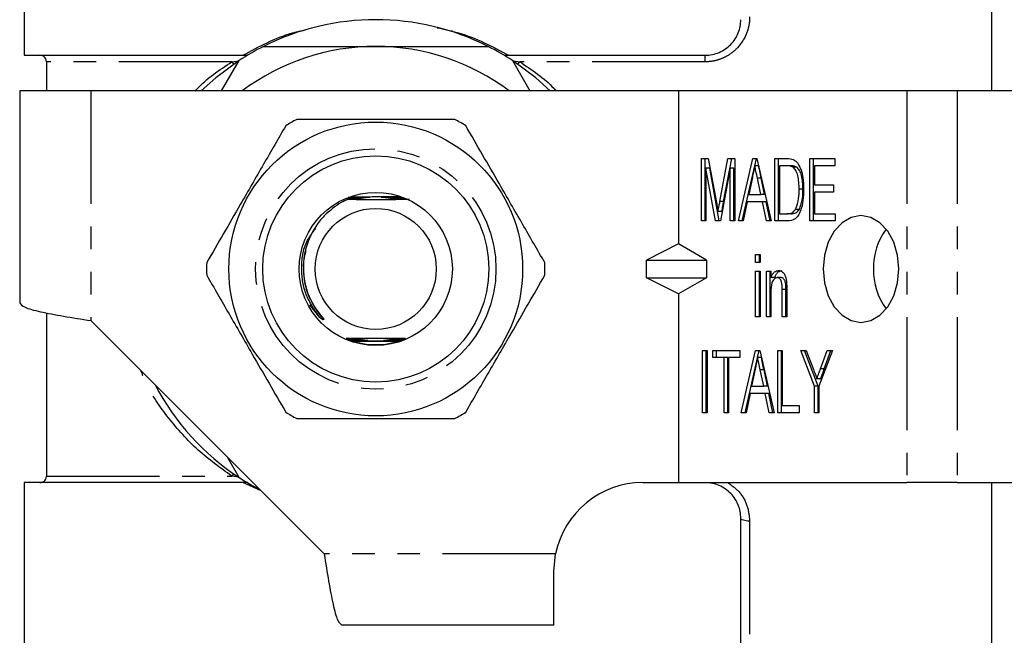
# Model space of a CAD drawing. Extents: x 97 to 310, y 23 to 285.
# Drawn here: x 139 to 194, y 45 to 80 of the extents above; entities that cross this region are included whole.
import ezdxf

# ---------------------------------------------------------------- set-up
doc = ezdxf.new("R2010")
doc.units = 0
doc.linetypes.add('PHANTOM', pattern=[12.7, 6.35, -1.27, 1.27, -1.27, 1.27, -1.27])
doc.layers.get('0').update_dxf_attribs({"linetype": 'CONTINUOUS'})

msp = doc.modelspace()

# ---------------------------------------------------------------- linework, layer by layer
at = {"color": 7, "linetype": 'CONTINUOUS'}
for p, q in [((193.769, 76.056), (193.769, 109.556)), ((139.419, 106.566), (139.419, 78.056)), ((140.305, 78.056), (151.958, 78.056)), ((166.38, 78.056), (177.669, 78.056)), ((140.669, 77.69), (140.669, 76.056)), ((150.509, 76.056), (151.496, 77.766)), ((166.842, 77.766), (167.829, 76.056)), ((143.169, 76.056), (139.169, 76.056)), ((139.169, 76.056), (139.169, 64.156)), ((176.169, 76.056), (143.169, 76.056)), ((176.169, 76.056), (176.169, 67.46)), ((188.997, 76.056), (176.169, 76.056)), ((191.826, 76.056), (188.997, 76.056)), ((195.174, 76.056), (191.826, 76.056)), ((177.459, 72.254), (177.847, 72.254)), ((177.459, 68.754), (177.459, 72.254)), ((177.671, 68.754), (177.671, 72.254)), ((177.847, 72.254), (178.303, 69.798)), ((178.496, 69.84), (178.947, 72.254)), ((178.708, 69.84), (179.16, 72.254)), ((178.947, 72.254), (179.331, 72.254)), ((179.331, 72.254), (179.331, 68.754)), ((179.536, 68.754), (180.338, 72.254)), ((180.338, 72.254), (180.577, 72.254)), ((180.458, 71.85), (180.55, 72.254)), ((180.577, 72.254), (181.379, 68.754)), ((181.584, 72.254), (182.258, 72.254)), ((181.584, 68.754), (181.584, 72.254)), ((181.796, 68.754), (181.796, 72.254)), ((183.551, 72.254), (184.947, 72.254)), ((183.551, 68.754), (183.551, 72.254)), ((183.763, 68.754), (183.763, 72.254)), ((184.947, 72.254), (184.947, 71.85)), ((177.713, 71.716), (177.713, 68.754)), ((178.253, 68.754), (177.713, 71.716)), ((177.925, 71.716), (177.713, 71.716)), ((178.465, 68.754), (177.925, 71.716)), ((179.077, 71.716), (178.532, 68.754)), ((179.077, 68.754), (179.077, 71.716)), ((179.289, 71.716), (179.077, 71.716)), ((179.289, 68.754), (179.289, 71.716)), ((179.749, 68.754), (180.456, 71.842)), ((180.67, 71.85), (180.458, 71.85)), ((182.256, 71.85), (181.838, 71.85)), ((181.838, 71.85), (181.838, 69.158)), ((182.468, 71.85), (182.256, 71.85)), ((182.809, 71.778), (182.597, 71.778)), ((183.805, 71.85), (183.805, 70.773)), ((184.947, 71.85), (183.805, 71.85)), ((180.321, 71.199), (180.118, 70.235)), ((180.816, 71.153), (180.604, 71.153)), ((180.797, 70.235), (180.604, 71.153)), ((181.009, 70.235), (180.816, 71.153)), ((180.118, 70.235), (180.797, 70.235)), ((181.009, 70.235), (180.797, 70.235)), ((183.16, 70.531), (182.948, 70.531)), ((183.805, 70.773), (184.884, 70.773)), ((183.805, 70.369), (183.805, 69.158)), ((184.884, 70.369), (183.805, 70.369)), ((184.884, 70.773), (184.884, 70.369)), ((157.773, 69.976), (157.528, 69.976)), ((157.536, 69.993), (157.825, 69.994)), ((157.843, 70), (157.547, 70.001)), ((157.593, 69.969), (157.757, 69.97)), ((157.61, 70.089), (158.152, 70.091)), ((158.176, 70.097), (157.815, 70.097)), ((157.847, 70.114), (158.254, 70.115)), ((160.077, 70.117), (160.35, 70.116)), ((160.432, 70.1), (160.154, 70.099)), ((160.178, 70.093), (160.469, 70.092)), ((160.55, 70.076), (160.248, 70.075)), ((160.27, 70.069), (160.578, 70.068)), ((160.667, 70.052), (160.334, 70.051)), ((160.354, 70.045), (160.707, 70.044)), ((160.588, 70.027), (160.413, 70.026)), ((160.432, 70.021), (160.604, 70.02)), ((160.863, 70.004), (160.488, 70.002)), ((160.505, 69.997), (160.875, 69.996)), ((160.898, 69.98), (160.557, 69.978)), ((178.708, 69.84), (178.496, 69.84)), ((180.033, 69.831), (179.807, 68.754)), ((180.882, 69.831), (180.033, 69.831)), ((181.108, 68.754), (180.882, 69.831)), ((181.094, 69.831), (180.882, 69.831)), ((181.32, 68.754), (181.094, 69.831)), ((178.607, 69.284), (178.395, 69.284)), ((181.838, 69.158), (182.263, 69.158)), ((182.475, 69.158), (182.263, 69.158)), ((182.962, 69.405), (182.75, 69.405)), ((183.805, 69.158), (184.979, 69.158)), ((184.979, 69.158), (184.979, 68.754)), ((177.713, 68.754), (177.459, 68.754)), ((178.532, 68.754), (178.253, 68.754)), ((179.331, 68.754), (179.077, 68.754)), ((179.807, 68.754), (179.536, 68.754)), ((181.379, 68.754), (181.108, 68.754)), ((182.29, 68.754), (181.584, 68.754)), ((184.979, 68.754), (183.551, 68.754)), ((176.169, 67.46), (174.373, 66.556)), ((177.736, 66.556), (176.169, 67.46)), ((174.373, 66.556), (177.736, 66.556)), ((174.373, 65.556), (174.373, 66.556)), ((177.736, 66.556), (177.736, 65.556)), ((180.505, 66.869), (180.759, 66.869)), ((180.505, 66.421), (180.505, 66.869)), ((180.759, 66.421), (180.505, 66.421)), ((180.717, 66.421), (180.717, 66.869)), ((180.759, 66.869), (180.759, 66.421)), ((180.505, 65.927), (180.759, 65.927)), ((180.505, 63.369), (180.505, 65.927)), ((180.717, 63.369), (180.717, 65.927)), ((180.759, 65.927), (180.759, 63.369)), ((181.108, 65.927), (181.362, 65.927)), ((181.108, 63.369), (181.108, 65.927)), ((181.32, 63.369), (181.32, 65.927)), ((181.362, 65.927), (181.362, 65.57)), ((174.373, 65.556), (177.736, 65.556)), ((176.169, 64.652), (174.373, 65.556)), ((177.736, 65.556), (176.169, 64.652)), ((181.574, 65.57), (181.362, 65.57)), ((181.93, 65.568), (181.718, 65.568)), ((181.362, 64.741), (181.362, 63.369)), ((181.996, 63.369), (181.996, 64.896)), ((182.209, 64.896), (181.996, 64.896)), ((182.209, 63.369), (182.209, 64.896)), ((182.25, 64.934), (182.25, 63.369)), ((176.169, 64.652), (176.169, 54.056)), ((156.022, 63.334), (155.471, 64.035)), ((140.669, 63.588), (140.669, 54.422)), ((143.169, 63.156), (156.269, 50.056)), ((180.759, 63.369), (180.505, 63.369)), ((181.362, 63.369), (181.108, 63.369)), ((182.25, 63.369), (181.996, 63.369)), ((157.798, 62.128), (157.553, 62.128)), ((157.579, 62.121), (157.815, 62.122)), ((157.869, 62.104), (157.652, 62.104)), ((157.689, 62.097), (157.887, 62.098)), ((157.945, 62.079), (157.73, 62.08)), ((157.756, 62.073), (157.964, 62.074)), ((158.025, 62.055), (157.819, 62.056)), ((157.845, 62.049), (158.046, 62.05)), ((158.113, 62.031), (157.907, 62.032)), ((157.934, 62.025), (158.136, 62.026)), ((158.209, 62.007), (157.996, 62.008)), ((158.022, 62.001), (158.234, 62.002)), ((160.112, 62.003), (160.598, 62.002)), ((160.613, 62.011), (160.137, 62.009)), ((160.21, 62.028), (160.413, 62.027)), ((160.492, 62.034), (160.233, 62.033)), ((160.3, 62.052), (160.58, 62.051)), ((160.607, 62.059), (160.32, 62.058)), ((160.382, 62.076), (160.635, 62.075)), ((160.647, 62.083), (160.401, 62.082)), ((160.459, 62.1), (160.761, 62.099)), ((160.774, 62.107), (160.477, 62.106)), ((160.531, 62.124), (160.802, 62.124)), ((160.815, 62.131), (160.548, 62.13)), ((177.523, 61.485), (177.776, 61.485)), ((177.523, 57.985), (177.523, 61.485)), ((177.735, 57.985), (177.735, 61.485)), ((177.776, 61.485), (177.776, 57.985)), ((178.094, 61.485), (179.617, 61.485)), ((178.094, 61.081), (178.094, 61.485)), ((178.306, 61.081), (178.306, 61.485)), ((179.617, 61.485), (179.617, 61.081)), ((179.695, 57.985), (180.497, 61.485)), ((180.497, 61.485), (180.736, 61.485)), ((180.616, 61.081), (180.709, 61.485)), ((180.736, 61.485), (181.538, 57.985)), ((181.743, 61.485), (181.996, 61.485)), ((181.743, 57.985), (181.743, 61.485)), ((181.955, 57.985), (181.955, 61.485)), ((181.996, 61.485), (181.996, 58.389)), ((183.043, 61.485), (183.349, 61.485)), ((183.805, 59.468), (183.043, 61.485)), ((184.017, 59.468), (183.256, 61.485)), ((183.349, 61.485), (183.754, 60.411)), ((184.82, 61.485), (184.059, 59.468)), ((184.146, 60.446), (184.514, 61.485)), ((184.358, 60.446), (184.727, 61.485)), ((184.514, 61.485), (184.82, 61.485)), ((178.728, 61.081), (178.094, 61.081)), ((178.728, 57.985), (178.728, 61.081)), ((178.94, 61.081), (178.728, 61.081)), ((178.94, 57.985), (178.94, 61.081)), ((178.982, 61.081), (178.982, 57.985)), ((179.617, 61.081), (178.982, 61.081)), ((179.907, 57.985), (180.614, 61.073)), ((180.828, 61.081), (180.616, 61.081)), ((180.479, 60.43), (180.277, 59.466)), ((180.975, 60.384), (180.762, 60.384)), ((180.956, 59.466), (180.762, 60.384)), ((181.168, 59.466), (180.975, 60.384)), ((184.358, 60.446), (184.146, 60.446)), ((184.162, 59.894), (183.95, 59.894)), ((180.277, 59.466), (180.956, 59.466)), ((181.168, 59.466), (180.956, 59.466)), ((183.805, 57.985), (183.805, 59.468)), ((184.017, 59.468), (183.805, 59.468)), ((184.017, 57.985), (184.017, 59.468)), ((184.059, 59.468), (184.059, 57.985)), ((180.192, 59.062), (179.966, 57.985)), ((181.041, 59.062), (180.192, 59.062)), ((181.267, 57.985), (181.041, 59.062)), ((181.253, 59.062), (181.041, 59.062)), ((181.479, 57.985), (181.253, 59.062)), ((181.996, 58.389), (182.948, 58.389)), ((182.948, 58.389), (182.948, 57.985)), ((177.776, 57.985), (177.523, 57.985)), ((178.982, 57.985), (178.728, 57.985)), ((179.966, 57.985), (179.695, 57.985)), ((181.538, 57.985), (181.267, 57.985)), ((182.948, 57.985), (181.743, 57.985)), ((184.059, 57.985), (183.805, 57.985)), ((151.496, 54.346), (150.836, 55.489)), ((139.419, 54.056), (139.419, 25.546)), ((151.958, 54.056), (140.305, 54.056)), ((174.169, 54.056), (176.169, 54.056)), ((176.169, 54.056), (188.997, 54.056)), ((191.826, 54.056), (188.997, 54.056)), ((191.826, 54.056), (195.174, 54.056)), ((193.769, 22.556), (193.769, 54.056)), ((179.669, 25.399), (179.669, 52.056)), ((169.169, 49.056), (169.27, 50.056)), ((169.169, 46.056), (169.169, 49.056)), ((169.169, 46.056), (157.269, 46.056))]:
    msp.add_line(p, q, dxfattribs=at)
at = {"color": 8, "linetype": 'PHANTOM'}
for p, q in [((177.669, 77.69), (177.669, 78.056)), ((151.081, 77.69), (140.669, 77.69)), ((151.081, 77.69), (151.473, 77.746)), ((151.081, 77.69), (151.182, 77.554)), ((166.868, 77.745), (167.257, 77.69)), ((167.156, 77.554), (167.257, 77.69)), ((177.669, 77.69), (167.257, 77.69)), ((143.169, 76.056), (143.169, 63.156)), ((188.997, 76.056), (188.997, 54.056)), ((191.826, 76.056), (191.826, 54.056)), ((140.669, 54.422), (151.081, 54.422)), ((151.182, 54.558), (151.081, 54.422)), ((151.47, 54.367), (151.081, 54.422)), ((152.733, 53.592), (151.696, 54.056)), ((180.169, 51.893), (180.169, 24.926)), ((169.27, 50.056), (156.269, 50.056))]:
    msp.add_line(p, q, dxfattribs=at)
at = {"color": 7, "linetype": 'CONTINUOUS', "flags": 128}
for points in [[(151.496, 77.766), (150.184, 76.792), (149.371, 76.056)], [(168.967, 76.056), (168.154, 76.792), (166.842, 77.766)], [(184.301, 66.056), (184.373, 65.28), (184.585, 64.556), (184.922, 63.935), (185.361, 63.458), (185.873, 63.158), (186.422, 63.056), (186.971, 63.158), (187.483, 63.458), (187.922, 63.935), (188.259, 64.556), (188.471, 65.28), (188.543, 66.056), (188.471, 66.833), (188.259, 67.556), (187.922, 68.177), (187.483, 68.654), (186.971, 68.954), (186.422, 69.056), (185.873, 68.954), (185.361, 68.654), (184.922, 68.177), (184.585, 67.556), (184.373, 66.833), (184.301, 66.056)]]:
    msp.add_lwpolyline(points, dxfattribs=at)
at = {"color": 8, "linetype": 'PHANTOM', "flags": 128}
msp.add_lwpolyline([(180.169, 51.893), (180.071, 51.896), (179.978, 51.906), (179.891, 51.921), (179.815, 51.941), (179.753, 51.966), (179.707, 51.994), (179.679, 52.024), (179.669, 52.056)], dxfattribs=at)
at = {"color": 7, "linetype": 'CONTINUOUS'}
for radius in [8.25, 6.35, 4.3, 3.4]:
    msp.add_circle((159.169, 66.056), radius, dxfattribs=at)
at = {"color": 8, "linetype": 'PHANTOM'}
msp.add_circle((159.169, 66.056), 6.75, dxfattribs=at)
at = {"color": 7, "linetype": 'CONTINUOUS'}
for centre, radius, start, end in [((159.169, 66.056), 14, 63.2345, 116.7655), ((159.169, 66.056), 14, 116.7655, 123.2345), ((159.169, 66.056), 12.5, 90, 126.8699), ((159.169, 66.056), 12.5, 53.1301, 90), ((159.169, 66.056), 14, 56.7655, 63.2345), ((159.169, 66.056), 9.5, 117.8455, 122.1545), ((159.169, 66.056), 9.5, 57.8455, 62.1545), ((190.689, 66.16), 3.562, 143.2295, 181.6737), ((159.169, 66.056), 9.5, 177.8455, 182.1545), ((159.169, 66.056), 9.5, 357.8455, 2.1545), ((190.689, 65.952), 3.562, 178.3263, 216.7705), ((159.169, 66.056), 4.25, 250.4155, 289.6608), ((159.169, 66.056), 14, 207.6679, 236.7655), ((159.169, 66.056), 9.5, 237.8455, 242.1545), ((159.169, 66.056), 9.5, 297.8455, 302.1545), ((159.169, 66.056), 14, 236.7655, 242.3321), ((174.169, 49.056), 5, 90, 168.463)]:
    msp.add_arc(centre, radius, start, end, dxfattribs=at)
at = {"color": 8, "linetype": 'PHANTOM'}
for points, knots in [([(180.169, 80.219), (180.169, 80.058), (180.154, 79.899), (180.094, 79.583), (180.049, 79.427), (179.87, 78.978), (179.691, 78.696), (179.351, 78.34), (179.223, 78.231), (178.95, 78.04), (178.805, 77.959), (178.497, 77.827), (178.334, 77.775), (178.006, 77.707), (177.839, 77.69), (177.669, 77.69)], [0, 0, 0, 0, 0.125, 0.125, 0.25, 0.25, 0.5, 0.5, 0.625, 0.625, 0.75, 0.75, 0.875, 0.875, 1, 1, 1, 1]), ([(151.696, 78.056), (152.602, 78.545), (153.731, 79.154), (154.982, 79.434), (155.23, 79.489)], [0, 0, 0, 0, 0.8021472, 1, 1, 1, 1]), ([(162.622, 79.607), (163.024, 79.522), (164.444, 79.219), (165.724, 78.541), (166.642, 78.056)], [0, 0, 0, 0, 0.283156, 1, 1, 1, 1]), ([(149.025, 76.056), (149.055, 76.09), (149.641, 76.742), (150.38, 77.229), (151.081, 77.69)], [0, 0, 0, 0, 0.0521707, 1, 1, 1, 1]), ([(167.257, 77.69), (167.937, 77.24), (168.674, 76.754), (169.261, 76.105), (169.305, 76.056)], [0, 0, 0, 0, 0.923949, 1, 1, 1, 1]), ([(156.022, 63.334), (155.734, 63.747), (155.165, 64.562), (154.933, 66.094), (155.117, 67.449), (155.619, 68.112), (155.793, 68.343)], [0, 0, 0, 0, 0.275819, 0.543352, 0.841071, 1, 1, 1, 1]), ([(151.081, 54.422), (150.432, 54.888), (149.114, 55.833), (147.517, 57.64), (146.445, 59.167), (146.063, 60.128), (145.975, 60.35)], [0, 0, 0, 0, 0.301531, 0.611644, 0.909874, 1, 1, 1, 1]), ([(178.947, 54.056), (179.169, 53.894), (179.639, 53.552), (180.079, 52.77), (180.139, 52.185), (180.169, 51.893)], [0, 0, 0, 0, 0.310175, 0.654894, 1, 1, 1, 1])]:
    msp.add_open_spline(points, degree=3, knots=knots, dxfattribs=at)
at = {"color": 7, "linetype": 'CONTINUOUS'}
for points, knots in [([(177.669, 78.056), (177.806, 78.056), (177.941, 78.07), (178.205, 78.124), (178.336, 78.166), (178.583, 78.272), (178.699, 78.337), (178.918, 78.489), (179.02, 78.576), (179.292, 78.858), (179.434, 79.081), (179.574, 79.435), (179.61, 79.558), (179.657, 79.806), (179.669, 79.93), (179.669, 80.056)], [0, 0, 0, 0, 0.125, 0.125, 0.25, 0.25, 0.375, 0.375, 0.5, 0.5, 0.75, 0.75, 0.875, 0.875, 1, 1, 1, 1]), ([(152.864, 78.556), (153.177, 78.556), (154.359, 78.556), (156.456, 78.556), (158.261, 78.556), (159.169, 78.556)], [0, 0, 0, 0, 0.151511, 0.573214, 1, 1, 1, 1]), ([(159.169, 78.556), (159.832, 78.556), (161.224, 78.556), (163.335, 78.556), (164.759, 78.556), (165.474, 78.556)], [0, 0, 0, 0, 0.3116584, 0.6545912, 1, 1, 1, 1]), ([(140.669, 77.69), (140.669, 77.752), (140.656, 77.809), (140.613, 77.904), (140.583, 77.943), (140.479, 78.031), (140.394, 78.056), (140.305, 78.056)], [0, 0, 0, 0, 0.25, 0.25, 0.5, 0.5, 1, 1, 1, 1]), ([(163.606, 74.456), (162.579, 74.456), (160.752, 74.456), (158.027, 74.456), (156.1, 74.456), (155.009, 74.456), (154.732, 74.456)], [0, 0, 0, 0, 0.350942, 0.623886, 0.90419, 1, 1, 1, 1]), ([(154.113, 74.099), (153.699, 73.381), (152.861, 71.93), (151.677, 69.879), (150.608, 68.027), (149.988, 66.954), (149.676, 66.413)], [0, 0, 0, 0, 0.283856, 0.574172, 0.785714, 1, 1, 1, 1]), ([(168.662, 66.413), (168.248, 67.131), (167.41, 68.583), (166.226, 70.633), (165.157, 72.485), (164.537, 73.559), (164.225, 74.099)], [0, 0, 0, 0, 0.283856, 0.574172, 0.785714, 1, 1, 1, 1]), ([(182.258, 72.254), (182.324, 72.254), (182.441, 72.253), (182.556, 72.219), (182.607, 72.204)], [0, 0, 0, 0, 0.56021, 1, 1, 1, 1]), ([(182.607, 72.204), (182.667, 72.172), (182.775, 72.115), (182.857, 72.003), (182.894, 71.953)], [0, 0, 0, 0, 0.55967, 1, 1, 1, 1]), ([(182.894, 71.953), (182.955, 71.839), (183.077, 71.61), (183.181, 71.114), (183.194, 70.747), (183.202, 70.523)], [0, 0, 0, 0, 0.279536, 0.559696, 1, 1, 1, 1]), ([(180.458, 71.85), (180.432, 71.729), (180.387, 71.511), (180.341, 71.294), (180.321, 71.199)], [0, 0, 0, 0, 0.5599995, 1, 1, 1, 1]), ([(180.604, 71.153), (180.576, 71.283), (180.527, 71.516), (180.479, 71.748), (180.458, 71.85)], [0, 0, 0, 0, 0.560002, 1, 1, 1, 1]), ([(180.816, 71.153), (180.788, 71.283), (180.739, 71.516), (180.691, 71.748), (180.67, 71.85)], [0, 0, 0, 0, 0.560002, 1, 1, 1, 1]), ([(182.597, 71.778), (182.534, 71.804), (182.423, 71.85), (182.307, 71.85), (182.256, 71.85)], [0, 0, 0, 0, 0.558982, 1, 1, 1, 1]), ([(182.809, 71.778), (182.747, 71.804), (182.635, 71.85), (182.519, 71.85), (182.468, 71.85)], [0, 0, 0, 0, 0.558987, 1, 1, 1, 1]), ([(182.948, 70.531), (182.941, 70.796), (182.93, 71.165), (182.774, 71.594), (182.656, 71.717), (182.597, 71.778)], [0, 0, 0, 0, 0.560094, 0.780777, 1, 1, 1, 1]), ([(183.16, 70.531), (183.153, 70.796), (183.142, 71.165), (182.987, 71.594), (182.868, 71.717), (182.809, 71.778)], [0, 0, 0, 0, 0.560094, 0.780777, 1, 1, 1, 1]), ([(183.202, 70.523), (183.196, 70.315), (183.184, 69.901), (183.068, 69.398), (182.902, 69.053), (182.664, 68.794), (182.44, 68.77), (182.29, 68.754)], [0, 0, 0, 0, 0.250726, 0.500891, 0.626184, 0.751091, 1, 1, 1, 1]), ([(182.75, 69.405), (182.819, 69.604), (182.944, 69.96), (182.947, 70.356), (182.948, 70.531)], [0, 0, 0, 0, 0.557928, 1, 1, 1, 1]), ([(182.962, 69.405), (183.031, 69.604), (183.156, 69.96), (183.159, 70.356), (183.16, 70.531)], [0, 0, 0, 0, 0.557929, 1, 1, 1, 1]), ([(157.593, 69.969), (157.469, 69.911), (156.982, 69.68), (156.579, 69.318), (156.277, 69.048)], [0, 0, 0, 0, 0.2542287, 1, 1, 1, 1]), ([(157.593, 69.969), (157.751, 69.968), (158.343, 69.965), (159.451, 69.963), (160.459, 69.967), (160.976, 69.971), (161.069, 69.971)], [0, 0, 0, 0, 0.140657, 0.527911, 0.914965, 1, 1, 1, 1]), ([(157.757, 69.97), (157.809, 69.97), (157.897, 69.97), (158.012, 69.971), (158.087, 69.972), (158.127, 69.973), (158.139, 69.973), (158.141, 69.973), (158.134, 69.974), (158.115, 69.974), (158.049, 69.975), (157.929, 69.975), (157.824, 69.976), (157.773, 69.976)], [0, 0, 0, 0, 0.186966, 0.309295, 0.42938, 0.47746, 0.501803, 0.526392, 0.547467, 0.577396, 0.633844, 0.822207, 1, 1, 1, 1]), ([(157.825, 69.994), (157.906, 69.994), (158.012, 69.995), (158.136, 69.996), (158.194, 69.996), (158.226, 69.997), (158.237, 69.997), (158.238, 69.997), (158.231, 69.998), (158.213, 69.998), (158.146, 69.999), (158.018, 69.999), (157.903, 70), (157.843, 70)], [0, 0, 0, 0, 0.268288, 0.356525, 0.442734, 0.486042, 0.506108, 0.526348, 0.544166, 0.570574, 0.62172, 0.801622, 1, 1, 1, 1]), ([(157.899, 70.018), (158.037, 70.019), (158.192, 70.019), (158.323, 70.021), (158.341, 70.021), (158.347, 70.021), (158.346, 70.022), (158.339, 70.022), (158.316, 70.022), (158.22, 70.023), (158.08, 70.024), (157.96, 70.024), (157.917, 70.024)], [0, 0, 0, 0, 0.422006, 0.474625, 0.493883, 0.51333, 0.52785, 0.542329, 0.566802, 0.630672, 0.868994, 1, 1, 1, 1]), ([(157.977, 70.042), (158.113, 70.043), (158.264, 70.043), (158.415, 70.045), (158.447, 70.045), (158.465, 70.045), (158.472, 70.046), (158.473, 70.046), (158.469, 70.046), (158.457, 70.046), (158.408, 70.047), (158.345, 70.047), (158.29, 70.047), (158.277, 70.047)], [0, 0, 0, 0, 0.525152, 0.586849, 0.648923, 0.671666, 0.69462, 0.710096, 0.725572, 0.747933, 0.790971, 0.94918, 1, 1, 1, 1]), ([(158.061, 70.067), (158.195, 70.067), (158.357, 70.068), (158.523, 70.069), (158.573, 70.069), (158.602, 70.069), (158.62, 70.07), (158.628, 70.07), (158.631, 70.07), (158.629, 70.07), (158.624, 70.07), (158.619, 70.07), (158.616, 70.071)], [0, 0, 0, 0, 0.630982, 0.755029, 0.823023, 0.883994, 0.913642, 0.936282, 0.951479, 0.966757, 0.984654, 1, 1, 1, 1]), ([(158.152, 70.091), (158.285, 70.091), (158.516, 70.092), (158.762, 70.093), (158.852, 70.094), (158.859, 70.094), (158.862, 70.094), (158.862, 70.094), (158.86, 70.095), (158.852, 70.095), (158.814, 70.095), (158.652, 70.096), (158.431, 70.096), (158.24, 70.097), (158.176, 70.097)], [0, 0, 0, 0, 0.281521, 0.48934, 0.502347, 0.507823, 0.513358, 0.51698, 0.520599, 0.526448, 0.541863, 0.607608, 0.868294, 1, 1, 1, 1]), ([(158.254, 70.115), (158.388, 70.115), (158.725, 70.116), (159.323, 70.119), (159.799, 70.117), (160.067, 70.117), (160.077, 70.117)], [0, 0, 0, 0, 0.223879, 0.561683, 0.984217, 1, 1, 1, 1]), ([(160.154, 70.099), (160.022, 70.098), (159.798, 70.097), (159.557, 70.096), (159.476, 70.095), (159.47, 70.095), (159.468, 70.095), (159.469, 70.095), (159.473, 70.095), (159.491, 70.095), (159.575, 70.094), (159.806, 70.093), (160.025, 70.093), (160.178, 70.093)], [0, 0, 0, 0, 0.281632, 0.475758, 0.487924, 0.49266, 0.49745, 0.501739, 0.506406, 0.514678, 0.549328, 0.685993, 1, 1, 1, 1]), ([(160.248, 70.075), (160.113, 70.074), (159.956, 70.074), (159.794, 70.072), (159.75, 70.072), (159.724, 70.072), (159.708, 70.072), (159.701, 70.071), (159.699, 70.071), (159.702, 70.071), (159.711, 70.071), (159.746, 70.07), (159.899, 70.069), (160.082, 70.069), (160.236, 70.069), (160.27, 70.069)], [0, 0, 0, 0, 0.34243, 0.399934, 0.433606, 0.465794, 0.478823, 0.491988, 0.499868, 0.507754, 0.518668, 0.539309, 0.615293, 0.91684, 1, 1, 1, 1]), ([(160.334, 70.051), (160.197, 70.05), (160.047, 70.05), (159.903, 70.048), (159.876, 70.048), (159.861, 70.048), (159.857, 70.047), (159.858, 70.047), (159.864, 70.047), (159.884, 70.046), (159.978, 70.046), (160.141, 70.045), (160.286, 70.045), (160.354, 70.045)], [0, 0, 0, 0, 0.386157, 0.424721, 0.465163, 0.479938, 0.494861, 0.506139, 0.517387, 0.537013, 0.590645, 0.808406, 1, 1, 1, 1]), ([(160.413, 70.026), (160.313, 70.026), (160.192, 70.026), (160.061, 70.025), (160.02, 70.024), (159.995, 70.024), (159.986, 70.023), (159.983, 70.023), (159.987, 70.023), (160, 70.023), (160.046, 70.022), (160.191, 70.021), (160.331, 70.021), (160.432, 70.021)], [0, 0, 0, 0, 0.313233, 0.377203, 0.440806, 0.463033, 0.485434, 0.50027, 0.515139, 0.534846, 0.57061, 0.690429, 1, 1, 1, 1]), ([(160.488, 70.002), (160.426, 70.002), (160.301, 70.002), (160.165, 70.001), (160.103, 70), (160.093, 69.999), (160.093, 69.999), (160.1, 69.999), (160.123, 69.998), (160.215, 69.997), (160.35, 69.997), (160.464, 69.997), (160.505, 69.997)], [0, 0, 0, 0, 0.2090323, 0.419425, 0.4687811, 0.4884008, 0.5081753, 0.5257082, 0.5539219, 0.6236081, 0.865531, 1, 1, 1, 1]), ([(160.557, 69.978), (160.491, 69.978), (160.398, 69.978), (160.287, 69.977), (160.23, 69.976), (160.199, 69.976), (160.19, 69.975), (160.19, 69.975), (160.199, 69.975), (160.226, 69.974), (160.329, 69.973), (160.453, 69.973), (160.554, 69.973), (160.574, 69.973)], [0, 0, 0, 0, 0.236638, 0.327641, 0.420485, 0.467166, 0.489477, 0.511947, 0.532276, 0.566062, 0.650081, 0.931747, 1, 1, 1, 1]), ([(178.303, 69.798), (178.321, 69.702), (178.353, 69.531), (178.382, 69.36), (178.395, 69.284)], [0, 0, 0, 0, 0.560002, 1, 1, 1, 1]), ([(178.395, 69.284), (178.414, 69.388), (178.446, 69.574), (178.481, 69.759), (178.496, 69.84)], [0, 0, 0, 0, 0.5599935, 1, 1, 1, 1]), ([(178.607, 69.284), (178.626, 69.388), (178.658, 69.574), (178.693, 69.759), (178.708, 69.84)], [0, 0, 0, 0, 0.559993, 1, 1, 1, 1]), ([(182.263, 69.158), (182.366, 69.16), (182.551, 69.163), (182.689, 69.332), (182.75, 69.405)], [0, 0, 0, 0, 0.5617, 1, 1, 1, 1]), ([(182.475, 69.158), (182.578, 69.16), (182.763, 69.163), (182.901, 69.332), (182.962, 69.405)], [0, 0, 0, 0, 0.561701, 1, 1, 1, 1]), ([(156.277, 69.048), (156.185, 68.946), (155.776, 68.492), (155.253, 67.514), (155.066, 66.368), (155.141, 65.416), (155.321, 64.714), (155.642, 64.025), (155.941, 63.581), (156.133, 63.334), (156.187, 63.259), (156.204, 63.231), (156.211, 63.217), (156.214, 63.209), (156.215, 63.204), (156.214, 63.201), (156.212, 63.199), (156.209, 63.198), (156.203, 63.199), (156.181, 63.208), (156.117, 63.251), (156.063, 63.299), (156.022, 63.334)], [0, 0, 0, 0, 0.061951, 0.275515, 0.489094, 0.575263, 0.704891, 0.813334, 0.916507, 0.945558, 0.954433, 0.958665, 0.96031, 0.961964, 0.962691, 0.963176, 0.963664, 0.964103, 0.964894, 0.967043, 0.975722, 1, 1, 1, 1]), ([(155.123, 66.143), (155.122, 66.154), (155.1, 66.44), (155.167, 66.723), (155.232, 66.996)], [0, 0, 0, 0, 0.038053, 1, 1, 1, 1]), ([(155.232, 66.996), (155.234, 67.005), (155.238, 67.043), (155.254, 67.079), (155.266, 67.106)], [0, 0, 0, 0, 0.241214, 1, 1, 1, 1]), ([(156.286, 63.212), (155.966, 63.616), (155.46, 64.256), (155.152, 65.307), (155.132, 65.874), (155.123, 66.143)], [0, 0, 0, 0, 0.474267, 0.749953, 1, 1, 1, 1]), ([(181.362, 65.57), (181.388, 65.632), (181.439, 65.755), (181.579, 65.931), (181.71, 65.956), (181.79, 65.972)], [0, 0, 0, 0, 0.2813496, 0.562136, 1, 1, 1, 1]), ([(181.574, 65.57), (181.6, 65.632), (181.651, 65.755), (181.791, 65.931), (181.922, 65.956), (182.002, 65.972)], [0, 0, 0, 0, 0.281349, 0.562135, 1, 1, 1, 1]), ([(181.79, 65.972), (181.854, 65.961), (181.983, 65.94), (182.176, 65.73), (182.214, 65.496), (182.237, 65.354)], [0, 0, 0, 0, 0.280388, 0.560596, 1, 1, 1, 1]), ([(149.676, 65.699), (150.09, 64.981), (150.928, 63.53), (152.112, 61.479), (153.181, 59.627), (153.801, 58.554), (154.113, 58.013)], [0, 0, 0, 0, 0.283856, 0.574172, 0.785714, 1, 1, 1, 1]), ([(164.225, 58.013), (164.639, 58.731), (165.477, 60.183), (166.661, 62.233), (167.73, 64.085), (168.35, 65.159), (168.662, 65.699)], [0, 0, 0, 0, 0.283856, 0.574172, 0.785714, 1, 1, 1, 1]), ([(181.718, 65.568), (181.686, 65.564), (181.621, 65.556), (181.534, 65.491), (181.462, 65.399), (181.366, 65.159), (181.364, 64.927), (181.362, 64.741)], [0, 0, 0, 0, 0.125088, 0.250176, 0.375488, 0.500616, 1, 1, 1, 1]), ([(181.996, 64.896), (181.997, 65.047), (181.998, 65.234), (181.923, 65.431), (181.866, 65.507), (181.796, 65.56), (181.744, 65.566), (181.718, 65.568)], [0, 0, 0, 0, 0.499303, 0.624561, 0.749697, 0.874798, 1, 1, 1, 1]), ([(182.209, 64.896), (182.209, 65.047), (182.21, 65.234), (182.136, 65.431), (182.079, 65.507), (182.008, 65.56), (181.956, 65.566), (181.93, 65.568)], [0, 0, 0, 0, 0.499303, 0.62456, 0.749697, 0.874798, 1, 1, 1, 1]), ([(182.237, 65.354), (182.242, 65.275), (182.25, 65.136), (182.25, 64.996), (182.25, 64.934)], [0, 0, 0, 0, 0.559867, 1, 1, 1, 1]), ([(139.169, 64.156), (139.229, 64.073), (139.349, 63.906), (140.274, 63.656), (141.597, 63.406), (142.645, 63.239), (143.169, 63.156)], [0, 0, 0, 0, 0.249999, 0.5, 0.75, 1, 1, 1, 1]), ([(160.832, 62.142), (160.646, 62.143), (160.042, 62.148), (158.89, 62.149), (157.944, 62.146), (157.516, 62.142), (157.499, 62.142)], [0, 0, 0, 0, 0.178467, 0.581122, 0.983567, 1, 1, 1, 1]), ([(157.815, 62.122), (157.863, 62.122), (157.948, 62.122), (158.065, 62.123), (158.142, 62.124), (158.181, 62.124), (158.193, 62.125), (158.196, 62.125), (158.192, 62.125), (158.178, 62.126), (158.128, 62.126), (157.999, 62.127), (157.878, 62.127), (157.798, 62.128)], [0, 0, 0, 0, 0.166, 0.2924202, 0.4195176, 0.4529313, 0.4802996, 0.4999315, 0.5196087, 0.5448742, 0.5894763, 0.7301027, 1, 1, 1, 1]), ([(157.887, 62.098), (157.967, 62.098), (158.073, 62.098), (158.196, 62.099), (158.254, 62.1), (158.286, 62.1), (158.297, 62.101), (158.298, 62.101), (158.293, 62.101), (158.276, 62.102), (158.215, 62.102), (158.075, 62.103), (157.947, 62.103), (157.869, 62.104)], [0, 0, 0, 0, 0.257778, 0.343451, 0.425627, 0.466907, 0.485402, 0.504071, 0.520482, 0.544249, 0.589998, 0.752406, 1, 1, 1, 1]), ([(157.964, 62.074), (158.102, 62.074), (158.257, 62.075), (158.39, 62.076), (158.408, 62.077), (158.415, 62.077), (158.415, 62.077), (158.409, 62.077), (158.391, 62.078), (158.314, 62.078), (158.16, 62.079), (158.02, 62.079), (157.945, 62.079)], [0, 0, 0, 0, 0.405182, 0.455723, 0.473481, 0.491402, 0.504342, 0.517252, 0.537674, 0.588528, 0.776015, 1, 1, 1, 1]), ([(158.046, 62.05), (158.182, 62.05), (158.334, 62.051), (158.488, 62.052), (158.522, 62.052), (158.543, 62.052), (158.553, 62.053), (158.555, 62.053), (158.552, 62.053), (158.543, 62.053), (158.508, 62.054), (158.337, 62.055), (158.166, 62.055), (158.025, 62.055)], [0, 0, 0, 0, 0.36562, 0.411417, 0.45365, 0.471426, 0.489391, 0.499198, 0.509034, 0.521928, 0.545444, 0.627044, 1, 1, 1, 1]), ([(158.136, 62.026), (158.27, 62.026), (158.441, 62.027), (158.62, 62.028), (158.675, 62.028), (158.705, 62.028), (158.723, 62.029), (158.734, 62.029), (158.738, 62.029), (158.738, 62.029), (158.735, 62.029), (158.725, 62.029), (158.677, 62.03), (158.472, 62.031), (158.272, 62.031), (158.113, 62.031)], [0, 0, 0, 0, 0.315588, 0.400514, 0.434408, 0.456356, 0.478563, 0.486881, 0.49528, 0.501104, 0.506922, 0.516032, 0.53918, 0.632481, 1, 1, 1, 1]), ([(160.137, 62.009), (160.002, 62.009), (159.736, 62.008), (159.418, 62.006), (159.033, 62.005), (158.651, 62.007), (158.332, 62.007), (158.209, 62.007)], [0, 0, 0, 0, 0.210224, 0.414074, 0.508535, 0.811806, 1, 1, 1, 1]), ([(158.234, 62.002), (158.369, 62.002), (158.63, 62.003), (158.94, 62.004), (159.313, 62.006), (159.682, 62.004), (159.994, 62.003), (160.112, 62.003)], [0, 0, 0, 0, 0.215916, 0.416997, 0.508829, 0.813701, 1, 1, 1, 1]), ([(159.824, 62.032), (159.785, 62.032), (159.732, 62.031), (159.673, 62.031), (159.642, 62.031), (159.623, 62.03), (159.612, 62.03), (159.608, 62.03), (159.608, 62.03), (159.611, 62.03), (159.621, 62.029), (159.665, 62.029), (159.732, 62.029), (159.792, 62.029), (159.815, 62.029)], [0, 0, 0, 0, 0.251647, 0.34492, 0.405382, 0.465899, 0.489006, 0.512323, 0.528039, 0.543755, 0.567669, 0.62696, 0.859385, 1, 1, 1, 1]), ([(160.32, 62.058), (160.185, 62.057), (160.03, 62.057), (159.875, 62.055), (159.835, 62.055), (159.81, 62.055), (159.796, 62.054), (159.791, 62.054), (159.792, 62.054), (159.797, 62.054), (159.813, 62.054), (159.889, 62.053), (160.055, 62.052), (160.209, 62.052), (160.3, 62.052)], [0, 0, 0, 0, 0.365183, 0.418529, 0.452603, 0.487952, 0.500885, 0.513942, 0.523488, 0.53301, 0.548818, 0.590454, 0.757318, 1, 1, 1, 1]), ([(160.401, 62.082), (160.264, 62.081), (160.112, 62.081), (159.97, 62.079), (159.943, 62.079), (159.932, 62.079), (159.931, 62.078), (159.935, 62.078), (159.95, 62.078), (160.005, 62.077), (160.152, 62.076), (160.29, 62.076), (160.382, 62.076)], [0, 0, 0, 0, 0.404477, 0.448133, 0.492185, 0.50725, 0.522454, 0.53571, 0.554835, 0.591911, 0.727717, 1, 1, 1, 1]), ([(160.477, 62.106), (160.379, 62.106), (160.259, 62.105), (160.129, 62.104), (160.085, 62.104), (160.06, 62.103), (160.05, 62.103), (160.047, 62.103), (160.052, 62.102), (160.066, 62.102), (160.115, 62.101), (160.249, 62.101), (160.374, 62.1), (160.459, 62.1)], [0, 0, 0, 0, 0.316462, 0.386253, 0.456281, 0.480592, 0.505094, 0.521485, 0.537898, 0.559817, 0.599609, 0.731379, 1, 1, 1, 1]), ([(160.548, 62.13), (160.482, 62.13), (160.368, 62.129), (160.241, 62.129), (160.178, 62.128), (160.157, 62.127), (160.15, 62.127), (160.151, 62.127), (160.16, 62.126), (160.186, 62.126), (160.291, 62.125), (160.414, 62.125), (160.514, 62.124), (160.531, 62.124)], [0, 0, 0, 0, 0.225399, 0.396963, 0.461154, 0.487129, 0.513377, 0.532426, 0.551424, 0.583328, 0.664215, 0.942368, 1, 1, 1, 1]), ([(180.616, 61.081), (180.591, 60.959), (180.545, 60.742), (180.499, 60.525), (180.479, 60.43)], [0, 0, 0, 0, 0.56, 1, 1, 1, 1]), ([(180.762, 60.384), (180.735, 60.514), (180.686, 60.746), (180.637, 60.979), (180.616, 61.081)], [0, 0, 0, 0, 0.560002, 1, 1, 1, 1]), ([(180.975, 60.384), (180.947, 60.514), (180.898, 60.746), (180.85, 60.979), (180.828, 61.081)], [0, 0, 0, 0, 0.5600025, 1, 1, 1, 1]), ([(183.754, 60.411), (183.791, 60.314), (183.856, 60.142), (183.921, 59.97), (183.95, 59.894)], [0, 0, 0, 0, 0.559999, 1, 1, 1, 1]), ([(183.95, 59.894), (183.986, 59.997), (184.052, 60.181), (184.117, 60.365), (184.146, 60.446)], [0, 0, 0, 0, 0.559999, 1, 1, 1, 1]), ([(184.162, 59.894), (184.199, 59.997), (184.264, 60.181), (184.329, 60.365), (184.358, 60.446)], [0, 0, 0, 0, 0.559998, 1, 1, 1, 1]), ([(154.732, 57.656), (155.009, 57.656), (156.08, 57.656), (158.005, 57.656), (160.732, 57.656), (162.579, 57.656), (163.606, 57.656)], [0, 0, 0, 0, 0.09581, 0.369092, 0.649056, 1, 1, 1, 1]), ([(140.305, 54.056), (140.394, 54.056), (140.479, 54.081), (140.583, 54.169), (140.613, 54.207), (140.656, 54.303), (140.669, 54.36), (140.669, 54.422)], [0, 0, 0, 0, 0.5, 0.5, 0.75, 0.75, 1, 1, 1, 1]), ([(179.669, 52.056), (179.669, 52.308), (179.622, 52.556), (179.481, 52.912), (179.423, 53.026), (179.284, 53.243), (179.203, 53.347), (179.021, 53.536), (178.921, 53.621), (178.703, 53.773), (178.584, 53.839), (178.215, 53.999), (177.944, 54.056), (177.669, 54.056)], [0, 0, 0, 0, 0.25, 0.25, 0.375, 0.375, 0.5, 0.5, 0.625, 0.625, 0.75, 0.75, 1, 1, 1, 1]), ([(156.269, 50.056), (156.352, 49.532), (156.519, 48.484), (156.769, 47.161), (157.019, 46.236), (157.186, 46.116), (157.269, 46.056)], [0, 0, 0, 0, 0.25, 0.5000001, 0.7500007, 1, 1, 1, 1])]:
    msp.add_open_spline(points, degree=3, knots=knots, dxfattribs=at)
for points in [[(139.419, 78.056), (139.714, 78.056), (140.01, 78.056), (140.305, 78.056)], [(140.305, 54.056), (140.01, 54.056), (139.714, 54.056), (139.419, 54.056)]]:
    msp.add_open_spline(points, degree=3, dxfattribs=at)

doc.saveas('drawing.dxf')
